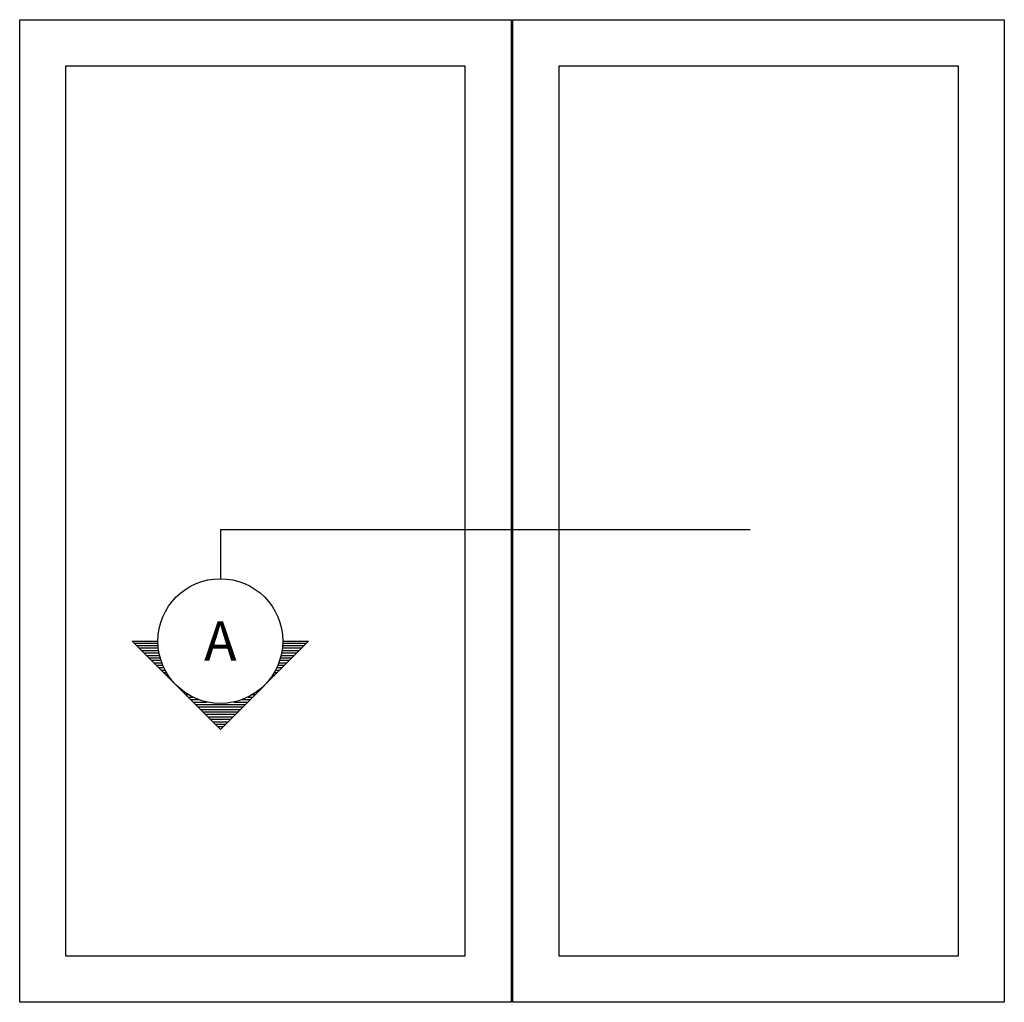
# Model space of a CAD drawing. Extents: x -466 to 18575, y -2173 to 2539.
# Drawn here: x 6377 to 7379, y 1095 to 2095 of the extents above; entities that cross this region are included whole.
import ezdxf
from ezdxf.enums import TextEntityAlignment as Align

# ---------------------------------------------------------------- set-up
doc = ezdxf.new("R2010")
doc.units = 0
doc.header["$MEASUREMENT"] = 0
doc.layers.add('SYMBOLS', color=2, linetype='CONTINUOUS')
doc.layers.add('WINDOW_ELEVATION', color=4, linetype='CONTINUOUS')
doc.styles.get("Standard").update_dxf_attribs({"font": 'romans.shx', "height": 1.5})

# ---------------------------------------------------------------- blocks, each defined once
blk = doc.blocks.new('SECTION_SYMBOL')
at = {"layer": 'SYMBOLS'}
h = blk.add_hatch(dxfattribs=at)
h.set_pattern_fill('LINE', color=1, scale=20, style=0)
h.set_pattern_definition([(0, (-2165.858, -1529.2194), (0, 2.5), [])])
h.paths.add_polyline_path([(89.8, -63.5), (63.5, -63.5, -0.198912), (44.9, -108.4)])
h.paths.add_polyline_path([(44.9, -108.4, -0.414214), (-44.9, -108.4), (0, -153.3)])
h.paths.add_polyline_path([(-44.9, -108.4, -0.198912), (-63.5, -63.5), (-89.8, -63.5)])
blk.add_lwpolyline([(63.5, -63.5), (89.8, -63.5), (0, -153.3), (-89.8, -63.5), (-63.5, -63.5)], dxfattribs=at)
blk.add_circle((0, -63.5), 63.5, dxfattribs=at)

msp = doc.modelspace()

# ---------------------------------------------------------------- linework, layer by layer
at = {"layer": 'SYMBOLS'}
for q in [(7120.68, 1576.29), (6581.67, 1526.29)]:
    msp.add_line((6581.67, 1576.29), q, dxfattribs=at)
at = {"layer": 'WINDOW_ELEVATION'}
for points in [[(6377.45, 2095.19), (6877.45, 2095.19), (6877.45, 1095.19), (6377.45, 1095.19)], [(6879.45, 2095.19), (7379.45, 2095.19), (7379.45, 1095.19), (6879.45, 1095.19)], [(6424.45, 2048.19), (6830.45, 2048.19), (6830.45, 1142.19), (6424.45, 1142.19)], [(6926.45, 2048.19), (7332.45, 2048.19), (7332.45, 1142.19), (6926.45, 1142.19)]]:
    msp.add_lwpolyline(points, close=True, dxfattribs=at)

# ---------------------------------------------------------------- block references
at = {"layer": 'SYMBOLS'}
msp.add_blockref('SECTION_SYMBOL', (6581.67, 1526.29), dxfattribs=at)

# ---------------------------------------------------------------- texts
at = {"layer": 'SYMBOLS', "color": 3}
msp.add_text('A', height=40, dxfattribs=at).set_placement((6581.67, 1462.79), align=Align.MIDDLE_CENTER)

doc.saveas('drawing.dxf')
